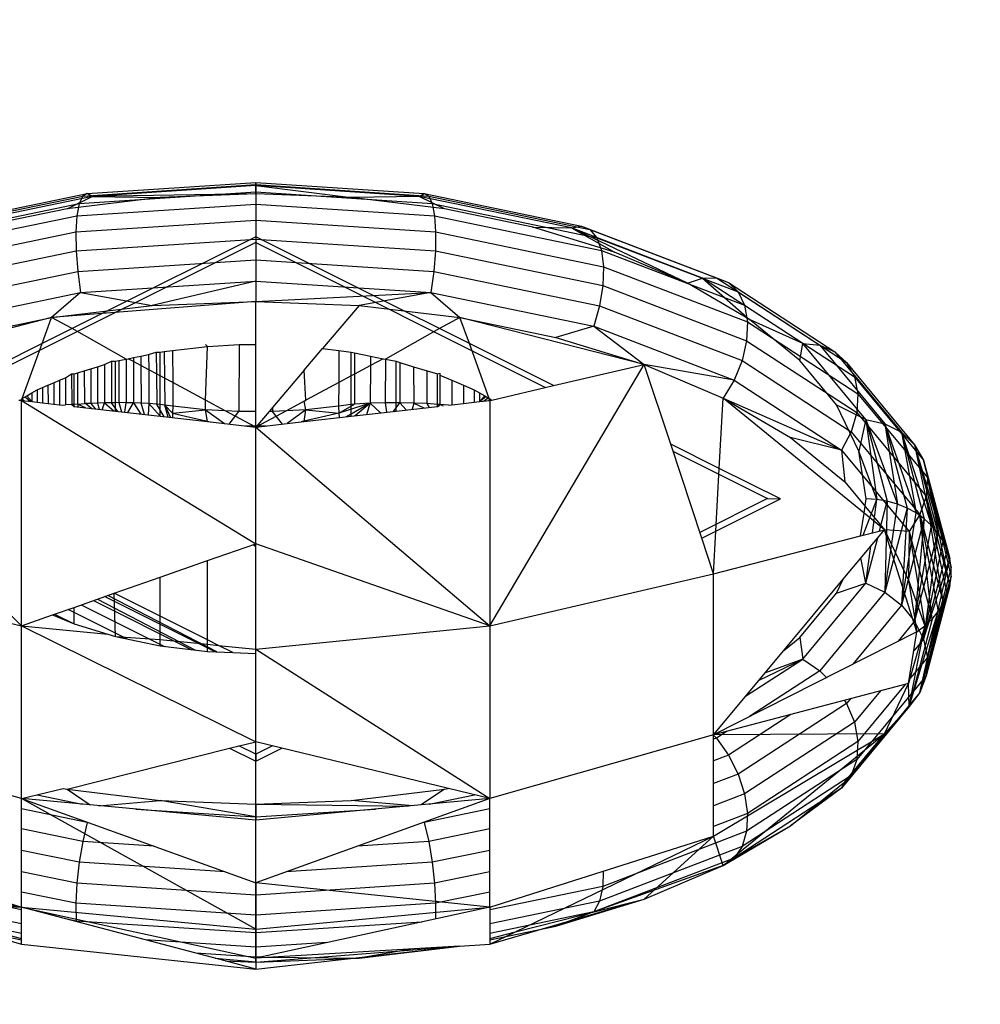
# Model space of a CAD drawing. Units: millimetres. Extents: x -6237 to 2675, y -4132 to 6622.
# Drawn here: x -1549 to -1537, y -1697 to -1684 of the extents above; entities that cross this region are included whole.
import ezdxf

# ---------------------------------------------------------------- set-up
doc = ezdxf.new("R2010")
doc.units = ezdxf.units.MM
doc.layers.add('Strefa bezpieczna', color=8, linetype='Continuous')
doc.dimstyles.get("Standard").update_dxf_attribs({"dimtxt": 180, "dimasz": 180, "dimexe": 0.18, "dimexo": 0.0625, "dimgap": 200, "dimtad": 0, "dimtih": 1, "dimtoh": 1, "dimlfac": 0.001, "dimzin": 0, "dimdsep": 46, "dimtxsty": 'Standard', "dimcen": 0.09, "dimse1": 1, "dimse2": 1, "dimadec": 0, "dimazin": 0, "dimtfac": 1, "dimtdec": 4, "dimtofl": 0, "dimtmove": 0, "dimatfit": 3, "dimfxl": 1, "dimtolj": 1, "dimtzin": 0, "dimarcsym": 0})

# ---------------------------------------------------------------- blocks, each defined once
blk = doc.blocks.new('*D10')
at = {"layer": 'Defpoints', "color": 0}
for p in [(107.266, 5034.853), (-5998.439, -4132.023), (166.426, -4132.023)]:
    blk.add_point(p, dxfattribs=at)
at = {"layer": 'Strefa bezpieczna', "color": 0, "lineweight": -2}
for p, q in [((-5998.439, 4854.853), (-5998.439, 741.415)), ((-5998.439, -3952.023), (-5998.439, 161.415))]:
    blk.add_line(p, q, dxfattribs=at)
at = {"layer": 'Strefa bezpieczna', "color": 0}
for points in [[(-5968.439, 4854.853), (-6028.439, 4854.853), (-5998.439, 5034.853)], [(-6028.439, -3952.023), (-5968.439, -3952.023), (-5998.439, -4132.023)]]:
    blk.add_solid(points, dxfattribs=at)
at = {"layer": 'Strefa bezpieczna', "color": 0, "insert": (-5998.439, 451.415), "char_height": 180, "attachment_point": 5}
blk.add_mtext('\\A1;9.17', dxfattribs=at)
blk = doc.blocks.new('*D11')
at = {"layer": 'Defpoints', "color": 0}
for p in [(631.632, 3034.65), (-4953.704, -2632.313), (-33.425, -2632.313)]:
    blk.add_point(p, dxfattribs=at)
at = {"layer": 'Strefa bezpieczna', "color": 0, "lineweight": -2}
for p, q in [((-4953.704, 2854.65), (-4953.704, 491.169)), ((-4953.704, -2452.313), (-4953.704, -88.831))]:
    blk.add_line(p, q, dxfattribs=at)
at = {"layer": 'Strefa bezpieczna', "color": 0}
for points in [[(-4923.704, 2854.65), (-4983.704, 2854.65), (-4953.704, 3034.65)], [(-4983.704, -2452.313), (-4923.704, -2452.313), (-4953.704, -2632.313)]]:
    blk.add_solid(points, dxfattribs=at)
at = {"layer": 'Strefa bezpieczna', "color": 0, "insert": (-4953.704, 201.169), "char_height": 180, "attachment_point": 5}
blk.add_mtext('\\A1;5.67', dxfattribs=at)

msp = doc.modelspace()

# ---------------------------------------------------------------- linework, layer by layer
for p, q in [((-1548.607, -1686.321), (-1546.425, -1686.177)), ((-1546.425, -1686.218), (-1546.425, -1686.177)), ((-1546.425, -1686.177), (-1544.244, -1686.321)), ((-1546.425, -1686.177), (-1546.425, -1686.205)), ((-1548.71, -1686.451), (-1546.425, -1686.3)), ((-1548.664, -1686.353), (-1546.425, -1686.205)), ((-1546.425, -1686.218), (-1548.541, -1686.357)), ((-1546.425, -1686.205), (-1544.186, -1686.353)), ((-1546.425, -1686.205), (-1546.425, -1686.3)), ((-1544.31, -1686.357), (-1546.425, -1686.218)), ((-1546.425, -1686.324), (-1546.425, -1686.218)), ((-1546.425, -1686.218), (-1545.189, -1686.373)), ((-1546.425, -1686.3), (-1544.141, -1686.451)), ((-1546.425, -1686.3), (-1546.425, -1686.457)), ((-1550.751, -1686.785), (-1548.664, -1686.353)), ((-1550.639, -1686.742), (-1548.607, -1686.321)), ((-1548.541, -1686.357), (-1550.512, -1686.765)), ((-1548.866, -1686.518), (-1548.541, -1686.357)), ((-1547.661, -1686.373), (-1548.866, -1686.518)), ((-1548.664, -1686.353), (-1548.71, -1686.451)), ((-1548.607, -1686.321), (-1548.664, -1686.353)), ((-1548.541, -1686.357), (-1548.607, -1686.321)), ((-1546.425, -1686.324), (-1548.541, -1686.357)), ((-1548.541, -1686.357), (-1547.661, -1686.373)), ((-1546.425, -1686.324), (-1547.661, -1686.373)), ((-1545.189, -1686.373), (-1546.425, -1686.324)), ((-1544.31, -1686.357), (-1545.189, -1686.373)), ((-1543.984, -1686.518), (-1545.189, -1686.373)), ((-1544.31, -1686.357), (-1544.244, -1686.321)), ((-1542.339, -1686.765), (-1544.31, -1686.357)), ((-1543.984, -1686.518), (-1544.31, -1686.357)), ((-1544.244, -1686.321), (-1542.211, -1686.742)), ((-1544.244, -1686.321), (-1544.186, -1686.353)), ((-1544.186, -1686.353), (-1542.1, -1686.785)), ((-1544.186, -1686.353), (-1544.141, -1686.451)), ((-1550.839, -1686.892), (-1548.71, -1686.451)), ((-1548.866, -1686.518), (-1550.012, -1686.755)), ((-1548.71, -1686.451), (-1548.74, -1686.609)), ((-1548.74, -1686.609), (-1546.425, -1686.457)), ((-1546.425, -1686.457), (-1544.11, -1686.609)), ((-1546.425, -1686.457), (-1546.425, -1686.664)), ((-1544.141, -1686.451), (-1542.012, -1686.892)), ((-1544.141, -1686.451), (-1544.11, -1686.609)), ((-1542.839, -1686.755), (-1543.984, -1686.518)), ((-1550.898, -1687.056), (-1548.74, -1686.609)), ((-1548.74, -1686.609), (-1548.754, -1686.817)), ((-1548.754, -1686.817), (-1546.425, -1686.664)), ((-1546.425, -1686.664), (-1544.097, -1686.817)), ((-1546.425, -1686.664), (-1546.425, -1686.91)), ((-1544.11, -1686.609), (-1541.953, -1687.056)), ((-1544.11, -1686.609), (-1544.097, -1686.817)), ((-1550.924, -1687.267), (-1548.754, -1686.817)), ((-1548.754, -1686.817), (-1548.75, -1687.063)), ((-1544.097, -1686.817), (-1544.101, -1687.063)), ((-1544.097, -1686.817), (-1541.927, -1687.267)), ((-1541.782, -1687.079), (-1542.839, -1686.755)), ((-1542.839, -1686.755), (-1542.339, -1686.765)), ((-1542.339, -1686.765), (-1542.211, -1686.742)), ((-1540.646, -1687.414), (-1542.339, -1686.765)), ((-1542.339, -1686.765), (-1541.782, -1687.079)), ((-1540.839, -1687.481), (-1542.339, -1686.765)), ((-1542.211, -1686.742), (-1540.465, -1687.411)), ((-1542.211, -1686.742), (-1542.1, -1686.785)), ((-1542.1, -1686.785), (-1540.308, -1687.472)), ((-1542.1, -1686.785), (-1542.012, -1686.892)), ((-1548.75, -1687.063), (-1546.425, -1686.91)), ((-1546.425, -1686.88), (-1548.413, -1687.874)), ((-1544.508, -1687.839), (-1546.425, -1686.88)), ((-1546.425, -1686.88), (-1546.425, -1686.955)), ((-1546.425, -1686.91), (-1544.101, -1687.063)), ((-1546.425, -1686.91), (-1546.425, -1687.178)), ((-1542.012, -1686.892), (-1540.184, -1687.593)), ((-1542.012, -1686.892), (-1541.953, -1687.056)), ((-1550.916, -1687.511), (-1548.75, -1687.063)), ((-1546.425, -1686.955), (-1550.493, -1688.988)), ((-1548.75, -1687.063), (-1548.728, -1687.33)), ((-1546.425, -1686.955), (-1542.674, -1688.831)), ((-1544.101, -1687.063), (-1544.122, -1687.33)), ((-1544.101, -1687.063), (-1541.934, -1687.511)), ((-1541.953, -1687.056), (-1540.1, -1687.767)), ((-1541.953, -1687.056), (-1541.927, -1687.267)), ((-1548.728, -1687.33), (-1546.425, -1687.178)), ((-1546.425, -1687.178), (-1544.122, -1687.33)), ((-1546.425, -1687.178), (-1546.425, -1687.453)), ((-1540.839, -1687.481), (-1541.782, -1687.079)), ((-1541.927, -1687.267), (-1541.934, -1687.511)), ((-1541.927, -1687.267), (-1540.063, -1687.982)), ((-1550.874, -1687.774), (-1548.728, -1687.33)), ((-1548.728, -1687.33), (-1548.691, -1687.602)), ((-1548.691, -1687.602), (-1546.425, -1687.453)), ((-1546.425, -1687.453), (-1547.763, -1687.769)), ((-1546.425, -1687.453), (-1544.16, -1687.602)), ((-1546.425, -1687.453), (-1546.425, -1687.717)), ((-1544.122, -1687.33), (-1544.16, -1687.602)), ((-1544.122, -1687.33), (-1541.976, -1687.774)), ((-1540.839, -1687.481), (-1540.646, -1687.414)), ((-1540.646, -1687.414), (-1540.465, -1687.411)), ((-1539.347, -1688.261), (-1540.646, -1687.414)), ((-1540.646, -1687.414), (-1540.034, -1687.952)), ((-1540.465, -1687.411), (-1539.126, -1688.284)), ((-1540.465, -1687.411), (-1540.308, -1687.472)), ((-1541.934, -1687.511), (-1541.976, -1687.774)), ((-1541.934, -1687.511), (-1540.074, -1688.225)), ((-1540.034, -1687.952), (-1540.839, -1687.481)), ((-1540.308, -1687.472), (-1538.933, -1688.368)), ((-1540.308, -1687.472), (-1540.184, -1687.593)), ((-1550.801, -1688.039), (-1548.691, -1687.602)), ((-1548.691, -1687.602), (-1549.068, -1687.926)), ((-1548.691, -1687.602), (-1547.763, -1687.769)), ((-1546.425, -1687.717), (-1544.16, -1687.602)), ((-1544.16, -1687.602), (-1545.087, -1687.769)), ((-1544.16, -1687.602), (-1542.049, -1688.039)), ((-1544.16, -1687.602), (-1543.782, -1687.926)), ((-1540.184, -1687.593), (-1538.781, -1688.507)), ((-1540.184, -1687.593), (-1540.1, -1687.767)), ((-1549.068, -1687.926), (-1547.763, -1687.769)), ((-1546.425, -1687.717), (-1548.413, -1687.874)), ((-1547.763, -1687.769), (-1546.425, -1687.717)), ((-1546.425, -1687.717), (-1545.087, -1687.769)), ((-1546.425, -1688.274), (-1546.425, -1687.717)), ((-1545.087, -1687.769), (-1545.561, -1688.327)), ((-1545.087, -1687.769), (-1544.508, -1687.839)), ((-1541.976, -1687.774), (-1542.049, -1688.039)), ((-1541.976, -1687.774), (-1540.133, -1688.481)), ((-1540.1, -1687.767), (-1538.679, -1688.693)), ((-1540.1, -1687.767), (-1540.063, -1687.982)), ((-1549.068, -1687.926), (-1551.453, -1688.533)), ((-1550.308, -1688.183), (-1549.068, -1687.926)), ((-1549.19, -1688.262), (-1549.068, -1687.926)), ((-1548.413, -1687.874), (-1549.068, -1687.926)), ((-1548.802, -1688.069), (-1549.068, -1687.926)), ((-1548.413, -1687.874), (-1548.802, -1688.069)), ((-1544.508, -1687.839), (-1543.782, -1687.926)), ((-1544.048, -1688.069), (-1544.508, -1687.839)), ((-1543.782, -1687.926), (-1544.048, -1688.069)), ((-1541.398, -1688.533), (-1543.782, -1687.926)), ((-1543.661, -1688.262), (-1543.782, -1687.926)), ((-1543.782, -1687.926), (-1542.542, -1688.183)), ((-1539.386, -1688.481), (-1540.034, -1687.952)), ((-1539.347, -1688.261), (-1540.034, -1687.952)), ((-1548.802, -1688.069), (-1549.19, -1688.262)), ((-1548.103, -1688.464), (-1548.802, -1688.069)), ((-1544.048, -1688.069), (-1544.747, -1688.464)), ((-1543.661, -1688.262), (-1544.048, -1688.069)), ((-1542.049, -1688.039), (-1542.542, -1688.183)), ((-1542.049, -1688.039), (-1540.236, -1688.735)), ((-1542.049, -1688.039), (-1541.398, -1688.533)), ((-1540.063, -1687.982), (-1540.074, -1688.225)), ((-1540.063, -1687.982), (-1538.633, -1688.913)), ((-1542.542, -1688.183), (-1541.398, -1688.533)), ((-1549.19, -1688.262), (-1550.279, -1688.807)), ((-1549.446, -1688.972), (-1549.19, -1688.262)), ((-1547.501, -1688.353), (-1547.051, -1688.299)), ((-1547.051, -1688.299), (-1547.074, -1688.274)), ((-1547.074, -1688.996), (-1547.051, -1688.299)), ((-1547.051, -1688.299), (-1546.639, -1688.274)), ((-1546.639, -1688.274), (-1546.642, -1689.142)), ((-1546.639, -1688.274), (-1546.425, -1688.274)), ((-1546.425, -1689.142), (-1546.425, -1688.274)), ((-1545.8, -1688.608), (-1545.561, -1688.327)), ((-1545.561, -1688.327), (-1545.35, -1688.353)), ((-1543.405, -1688.972), (-1543.661, -1688.262)), ((-1542.572, -1688.807), (-1543.661, -1688.262)), ((-1540.074, -1688.225), (-1540.133, -1688.481)), ((-1540.074, -1688.225), (-1538.647, -1689.155)), ((-1539.386, -1688.481), (-1539.347, -1688.261)), ((-1538.531, -1689.246), (-1539.347, -1688.261)), ((-1539.347, -1688.261), (-1539.126, -1688.284)), ((-1539.126, -1688.284), (-1538.284, -1689.301)), ((-1539.126, -1688.284), (-1538.933, -1688.368)), ((-1548.198, -1688.483), (-1548.103, -1688.464)), ((-1548.103, -1688.464), (-1548.077, -1688.458)), ((-1548.103, -1688.464), (-1548.102, -1689.028)), ((-1548.077, -1688.458), (-1548.008, -1688.444)), ((-1548.007, -1688.495), (-1548.077, -1688.458)), ((-1548.008, -1688.444), (-1547.91, -1688.424)), ((-1548.008, -1688.444), (-1548.007, -1688.495)), ((-1547.91, -1688.424), (-1547.812, -1688.403)), ((-1547.91, -1688.424), (-1547.91, -1688.548)), ((-1547.812, -1688.403), (-1547.712, -1688.372)), ((-1547.812, -1688.403), (-1547.81, -1688.601)), ((-1547.712, -1688.372), (-1547.71, -1688.655)), ((-1547.712, -1688.372), (-1547.661, -1688.372)), ((-1547.661, -1688.372), (-1547.611, -1688.366)), ((-1547.661, -1688.681), (-1547.661, -1688.372)), ((-1547.611, -1688.366), (-1547.501, -1688.353)), ((-1547.611, -1688.366), (-1547.607, -1688.71)), ((-1547.501, -1688.353), (-1547.499, -1688.768)), ((-1545.35, -1688.353), (-1545.351, -1688.768)), ((-1545.35, -1688.353), (-1545.189, -1688.372)), ((-1545.189, -1688.372), (-1545.145, -1688.381)), ((-1545.189, -1688.681), (-1545.189, -1688.372)), ((-1545.145, -1688.381), (-1545.145, -1688.657)), ((-1545.145, -1688.381), (-1544.94, -1688.424)), ((-1544.94, -1688.424), (-1544.941, -1688.548)), ((-1544.774, -1688.458), (-1544.941, -1688.548)), ((-1544.94, -1688.424), (-1544.774, -1688.458)), ((-1544.774, -1688.458), (-1544.747, -1688.464)), ((-1544.747, -1688.464), (-1544.749, -1689.028)), ((-1544.747, -1688.464), (-1544.609, -1688.492)), ((-1538.933, -1688.368), (-1538.069, -1689.411)), ((-1538.933, -1688.368), (-1538.781, -1688.507)), ((-1548.643, -1688.615), (-1548.559, -1688.59)), ((-1548.559, -1688.59), (-1548.473, -1688.563)), ((-1548.559, -1688.59), (-1548.558, -1689.036)), ((-1548.473, -1688.563), (-1548.381, -1688.535)), ((-1548.473, -1688.563), (-1548.471, -1689.032)), ((-1548.381, -1688.535), (-1548.382, -1689.03)), ((-1548.381, -1688.535), (-1548.29, -1688.492)), ((-1548.29, -1688.492), (-1548.29, -1689.028)), ((-1548.29, -1688.492), (-1548.241, -1688.492)), ((-1548.241, -1688.492), (-1548.198, -1688.483)), ((-1548.241, -1689.028), (-1548.241, -1688.492)), ((-1548.198, -1688.483), (-1548.197, -1689.027)), ((-1548.007, -1688.495), (-1548.005, -1689.03)), ((-1547.91, -1688.548), (-1548.007, -1688.495)), ((-1547.91, -1688.548), (-1547.907, -1689.034)), ((-1547.81, -1688.601), (-1547.91, -1688.548)), ((-1547.81, -1688.601), (-1547.807, -1689.04)), ((-1547.71, -1688.655), (-1547.81, -1688.601)), ((-1544.941, -1688.548), (-1545.145, -1688.657)), ((-1544.941, -1688.548), (-1544.944, -1689.034)), ((-1544.609, -1689.028), (-1544.609, -1688.492)), ((-1544.609, -1688.492), (-1544.561, -1688.507)), ((-1544.561, -1688.507), (-1544.56, -1689.028)), ((-1544.561, -1688.507), (-1544.382, -1688.562)), ((-1544.382, -1688.562), (-1544.38, -1689.032)), ((-1544.382, -1688.562), (-1544.207, -1688.615)), ((-1543.395, -1691.914), (-1541.398, -1688.533)), ((-1542.572, -1688.807), (-1541.398, -1688.533)), ((-1541.398, -1688.533), (-1540.377, -1688.969)), ((-1541.056, -1689.565), (-1541.398, -1688.533)), ((-1540.236, -1688.735), (-1541.398, -1688.533)), ((-1540.133, -1688.481), (-1540.236, -1688.735)), ((-1540.133, -1688.481), (-1538.719, -1689.403)), ((-1538.912, -1689.054), (-1539.386, -1688.481)), ((-1538.781, -1688.507), (-1537.899, -1689.572)), ((-1538.781, -1688.507), (-1538.679, -1688.693)), ((-1548.964, -1688.736), (-1548.887, -1688.704)), ((-1548.887, -1688.704), (-1548.809, -1688.656)), ((-1548.887, -1688.704), (-1548.885, -1689.057)), ((-1548.809, -1688.656), (-1548.806, -1689.051)), ((-1548.809, -1688.656), (-1548.776, -1688.656)), ((-1548.776, -1688.656), (-1548.725, -1688.641)), ((-1548.776, -1689.049), (-1548.776, -1688.656)), ((-1548.725, -1688.641), (-1548.643, -1688.615)), ((-1548.725, -1689.045), (-1548.725, -1688.641)), ((-1548.643, -1688.615), (-1548.642, -1689.04)), ((-1547.71, -1688.655), (-1547.706, -1689.048)), ((-1547.661, -1688.681), (-1547.71, -1688.655)), ((-1547.661, -1689.052), (-1547.661, -1688.681)), ((-1547.607, -1688.71), (-1547.661, -1688.681)), ((-1547.607, -1688.71), (-1547.603, -1689.058)), ((-1547.499, -1688.768), (-1547.607, -1688.71)), ((-1545.8, -1688.608), (-1546.208, -1689.089)), ((-1545.776, -1688.996), (-1545.8, -1688.608)), ((-1545.189, -1688.681), (-1545.351, -1688.768)), ((-1545.145, -1688.657), (-1545.189, -1688.681)), ((-1545.189, -1689.053), (-1545.189, -1688.681)), ((-1545.145, -1688.657), (-1545.145, -1689.048)), ((-1544.208, -1689.04), (-1544.207, -1688.615)), ((-1544.207, -1688.615), (-1544.074, -1688.656)), ((-1544.074, -1688.656), (-1544.044, -1688.644)), ((-1544.074, -1689.049), (-1544.074, -1688.656)), ((-1544.044, -1688.644), (-1544.041, -1688.67)), ((-1544.041, -1688.67), (-1544.044, -1689.051)), ((-1544.041, -1688.67), (-1543.886, -1688.737)), ((-1538.679, -1688.693), (-1537.785, -1689.771)), ((-1538.679, -1688.693), (-1538.633, -1688.913)), ((-1549.254, -1688.86), (-1549.184, -1688.83)), ((-1549.184, -1688.83), (-1549.113, -1688.8)), ((-1549.184, -1688.83), (-1549.184, -1689.029)), ((-1549.113, -1688.8), (-1549.039, -1688.769)), ((-1549.113, -1688.8), (-1549.112, -1689.038)), ((-1549.039, -1688.769), (-1548.964, -1688.736)), ((-1549.039, -1688.769), (-1549.038, -1689.046)), ((-1548.964, -1688.736), (-1548.963, -1689.055)), ((-1547.499, -1688.768), (-1547.498, -1689.071)), ((-1547.074, -1688.996), (-1547.499, -1688.768)), ((-1545.351, -1688.768), (-1545.776, -1688.996)), ((-1545.351, -1688.768), (-1545.352, -1689.071)), ((-1543.886, -1688.737), (-1543.887, -1689.055)), ((-1543.886, -1688.737), (-1543.738, -1688.8)), ((-1543.738, -1688.8), (-1543.738, -1689.038)), ((-1543.738, -1688.8), (-1543.597, -1688.86)), ((-1543.37, -1688.993), (-1542.572, -1688.807)), ((-1540.236, -1688.735), (-1540.377, -1688.969)), ((-1540.236, -1688.735), (-1538.846, -1689.641)), ((-1549.455, -1691.914), (-1552.473, -1688.969)), ((-1549.455, -1688.999), (-1549.446, -1688.972)), ((-1549.45, -1688.975), (-1549.423, -1689.002)), ((-1549.446, -1688.972), (-1549.388, -1688.939)), ((-1549.408, -1688.95), (-1549.34, -1689.012)), ((-1549.388, -1688.939), (-1549.322, -1688.9)), ((-1549.322, -1689.014), (-1549.388, -1688.939)), ((-1549.388, -1688.939), (-1549.322, -1689.014)), ((-1549.322, -1688.9), (-1549.254, -1688.86)), ((-1549.322, -1688.9), (-1549.322, -1689.014)), ((-1549.254, -1688.86), (-1549.254, -1689.022)), ((-1543.597, -1688.86), (-1543.597, -1689.022)), ((-1543.597, -1688.86), (-1543.529, -1688.9)), ((-1543.529, -1688.9), (-1543.529, -1689.014)), ((-1543.529, -1688.9), (-1543.462, -1688.939)), ((-1543.462, -1688.939), (-1543.529, -1689.014)), ((-1543.528, -1689.014), (-1543.448, -1688.947)), ((-1543.477, -1689.008), (-1543.416, -1688.966)), ((-1543.462, -1688.939), (-1543.405, -1688.972)), ((-1543.395, -1688.999), (-1543.405, -1688.972)), ((-1543.405, -1688.972), (-1543.37, -1688.993)), ((-1540.427, -1689.879), (-1540.377, -1688.969)), ((-1538.554, -1690.457), (-1540.377, -1688.969)), ((-1540.377, -1688.969), (-1538.846, -1689.641)), ((-1540.377, -1688.969), (-1539.506, -1689.48)), ((-1538.633, -1688.913), (-1538.647, -1689.155)), ((-1538.633, -1688.913), (-1537.734, -1689.998)), ((-1549.455, -1688.999), (-1549.49, -1688.998)), ((-1549.469, -1688.986), (-1549.438, -1689.001)), ((-1549.455, -1691.914), (-1549.455, -1688.999)), ((-1549.455, -1688.999), (-1546.425, -1690.853)), ((-1549.455, -1688.999), (-1549.322, -1689.014)), ((-1549.322, -1689.014), (-1549.254, -1689.022)), ((-1549.254, -1689.022), (-1549.184, -1689.029)), ((-1549.184, -1689.029), (-1549.112, -1689.038)), ((-1549.112, -1689.038), (-1549.038, -1689.046)), ((-1549.038, -1689.046), (-1548.963, -1689.055)), ((-1548.963, -1689.055), (-1548.92, -1689.06)), ((-1548.92, -1689.06), (-1548.885, -1689.057)), ((-1548.806, -1689.051), (-1548.885, -1689.057)), ((-1548.776, -1689.049), (-1548.806, -1689.051)), ((-1548.806, -1689.051), (-1548.776, -1689.076)), ((-1548.77, -1689.077), (-1548.786, -1689.049)), ((-1548.725, -1689.045), (-1548.776, -1689.049)), ((-1548.776, -1689.076), (-1548.776, -1689.049)), ((-1548.776, -1689.076), (-1548.241, -1689.137)), ((-1548.725, -1689.045), (-1548.642, -1689.04)), ((-1548.725, -1689.045), (-1548.725, -1689.082)), ((-1548.725, -1689.045), (-1548.633, -1689.092)), ((-1548.558, -1689.036), (-1548.642, -1689.04)), ((-1548.622, -1689.039), (-1548.546, -1689.102)), ((-1548.471, -1689.032), (-1548.558, -1689.036)), ((-1548.558, -1689.036), (-1548.503, -1689.107)), ((-1548.382, -1689.03), (-1548.471, -1689.032)), ((-1548.471, -1689.032), (-1548.453, -1689.113)), ((-1548.411, -1689.118), (-1548.382, -1689.03)), ((-1548.29, -1689.028), (-1548.382, -1689.03)), ((-1548.382, -1689.03), (-1548.259, -1689.135)), ((-1548.241, -1689.028), (-1548.29, -1689.028)), ((-1548.208, -1689.141), (-1548.29, -1689.028)), ((-1548.197, -1689.027), (-1548.241, -1689.028)), ((-1548.241, -1689.137), (-1548.241, -1689.028)), ((-1548.102, -1689.028), (-1548.197, -1689.027)), ((-1548.197, -1689.027), (-1548.162, -1689.146)), ((-1548.12, -1689.151), (-1548.102, -1689.028)), ((-1548.005, -1689.03), (-1548.102, -1689.028)), ((-1548.081, -1689.155), (-1548.005, -1689.03)), ((-1547.907, -1689.034), (-1548.005, -1689.03)), ((-1548.005, -1689.03), (-1547.911, -1689.175)), ((-1547.807, -1689.04), (-1547.907, -1689.034)), ((-1547.863, -1689.18), (-1547.907, -1689.034)), ((-1547.807, -1689.04), (-1547.817, -1689.186)), ((-1547.706, -1689.048), (-1547.807, -1689.04)), ((-1547.807, -1689.04), (-1547.66, -1689.203)), ((-1547.661, -1689.052), (-1547.706, -1689.048)), ((-1547.609, -1689.209), (-1547.706, -1689.048)), ((-1547.603, -1689.058), (-1547.661, -1689.052)), ((-1547.661, -1689.203), (-1547.661, -1689.052)), ((-1547.498, -1689.071), (-1547.603, -1689.058)), ((-1547.558, -1689.215), (-1547.603, -1689.058)), ((-1547.603, -1689.058), (-1547.527, -1689.219)), ((-1547.603, -1689.058), (-1547.5, -1689.165)), ((-1547.498, -1689.071), (-1547.5, -1689.165)), ((-1547.074, -1689.118), (-1547.498, -1689.071)), ((-1547.074, -1689.118), (-1547.074, -1688.996)), ((-1546.822, -1689.132), (-1547.074, -1688.996)), ((-1546.208, -1689.089), (-1546.253, -1689.142)), ((-1546.208, -1689.089), (-1546.208, -1689.142)), ((-1545.8, -1689.009), (-1546.029, -1689.132)), ((-1545.8, -1689.009), (-1545.776, -1688.996)), ((-1545.776, -1689.118), (-1545.8, -1689.009)), ((-1545.352, -1689.071), (-1545.776, -1689.118)), ((-1545.189, -1689.053), (-1545.352, -1689.071)), ((-1545.352, -1689.071), (-1545.35, -1689.165)), ((-1544.944, -1689.034), (-1545.35, -1689.165)), ((-1545.35, -1689.165), (-1545.145, -1689.048)), ((-1544.944, -1689.034), (-1545.252, -1689.21)), ((-1545.145, -1689.048), (-1545.189, -1689.053)), ((-1545.189, -1689.203), (-1545.189, -1689.053)), ((-1544.944, -1689.034), (-1545.145, -1689.048)), ((-1544.944, -1689.034), (-1545.137, -1689.197)), ((-1544.988, -1689.18), (-1544.944, -1689.034)), ((-1544.749, -1689.028), (-1544.944, -1689.034)), ((-1544.944, -1689.034), (-1544.809, -1689.16)), ((-1544.609, -1689.028), (-1544.749, -1689.028)), ((-1544.749, -1689.028), (-1544.732, -1689.151)), ((-1544.644, -1689.141), (-1544.56, -1689.028)), ((-1544.56, -1689.028), (-1544.609, -1689.028)), ((-1544.609, -1689.137), (-1544.609, -1689.028)), ((-1544.609, -1689.137), (-1544.074, -1689.076)), ((-1544.38, -1689.032), (-1544.56, -1689.028)), ((-1544.48, -1689.122), (-1544.56, -1689.028)), ((-1544.38, -1689.032), (-1544.399, -1689.113)), ((-1544.208, -1689.04), (-1544.38, -1689.032)), ((-1544.38, -1689.032), (-1544.25, -1689.096)), ((-1544.074, -1689.049), (-1544.208, -1689.04)), ((-1544.176, -1689.088), (-1544.208, -1689.04)), ((-1544.044, -1689.051), (-1544.074, -1689.049)), ((-1544.074, -1689.076), (-1544.074, -1689.049)), ((-1544.074, -1689.076), (-1544.044, -1689.051)), ((-1544.044, -1689.051), (-1544.064, -1689.075)), ((-1543.931, -1689.06), (-1544.044, -1689.051)), ((-1544.044, -1689.051), (-1543.999, -1689.067)), ((-1543.931, -1689.06), (-1543.887, -1689.055)), ((-1543.887, -1689.055), (-1543.738, -1689.038)), ((-1543.738, -1689.038), (-1543.597, -1689.022)), ((-1543.597, -1689.022), (-1543.529, -1689.014)), ((-1543.529, -1689.014), (-1543.395, -1688.999)), ((-1543.382, -1688.986), (-1543.413, -1689.001)), ((-1543.395, -1688.999), (-1543.37, -1688.993)), ((-1543.395, -1688.999), (-1543.395, -1691.914)), ((-1538.623, -1689.656), (-1538.912, -1689.054)), ((-1538.912, -1689.054), (-1538.531, -1689.246)), ((-1548.241, -1689.137), (-1547.661, -1689.203)), ((-1547.661, -1689.203), (-1547.051, -1689.273)), ((-1547.5, -1689.165), (-1547.503, -1689.221)), ((-1547.5, -1689.165), (-1547.074, -1689.118)), ((-1547.5, -1689.165), (-1547.015, -1689.277)), ((-1546.822, -1689.132), (-1547.074, -1689.118)), ((-1547.051, -1689.273), (-1547.074, -1689.118)), ((-1547.074, -1689.118), (-1546.831, -1689.298)), ((-1546.425, -1689.344), (-1546.822, -1689.132)), ((-1546.642, -1689.142), (-1546.822, -1689.132)), ((-1546.77, -1689.305), (-1546.642, -1689.142)), ((-1546.425, -1689.142), (-1546.642, -1689.142)), ((-1546.029, -1689.132), (-1546.425, -1689.344)), ((-1546.425, -1689.344), (-1546.425, -1689.142)), ((-1546.253, -1689.142), (-1546.425, -1689.344)), ((-1546.208, -1689.142), (-1546.253, -1689.142)), ((-1546.029, -1689.132), (-1546.208, -1689.142)), ((-1546.08, -1689.305), (-1546.208, -1689.142)), ((-1545.776, -1689.118), (-1546.029, -1689.132)), ((-1545.776, -1689.118), (-1546.019, -1689.298)), ((-1545.35, -1689.165), (-1545.836, -1689.277)), ((-1545.8, -1689.273), (-1545.776, -1689.118)), ((-1545.8, -1689.273), (-1545.189, -1689.203)), ((-1545.776, -1689.118), (-1545.35, -1689.165)), ((-1545.35, -1689.165), (-1545.347, -1689.221)), ((-1545.189, -1689.203), (-1544.609, -1689.137)), ((-1538.647, -1689.155), (-1538.719, -1689.403)), ((-1538.647, -1689.155), (-1537.75, -1690.238)), ((-1547.051, -1689.273), (-1546.425, -1689.344)), ((-1546.559, -1689.329), (-1546.292, -1689.329)), ((-1546.425, -1689.344), (-1545.8, -1689.273)), ((-1546.425, -1690.853), (-1546.425, -1689.344)), ((-1546.425, -1689.344), (-1543.395, -1691.914)), ((-1538.531, -1689.246), (-1538.623, -1689.656)), ((-1538.531, -1689.246), (-1538.388, -1690.282)), ((-1538.531, -1689.246), (-1538.253, -1690.304)), ((-1538.531, -1689.246), (-1538.121, -1690.341)), ((-1538.531, -1689.246), (-1538.284, -1689.301)), ((-1538.284, -1689.301), (-1538.121, -1690.341)), ((-1538.284, -1689.301), (-1537.997, -1690.391)), ((-1538.284, -1689.301), (-1537.88, -1690.455)), ((-1538.284, -1689.301), (-1538.069, -1689.411)), ((-1539.506, -1689.48), (-1538.804, -1690.052)), ((-1538.846, -1689.641), (-1539.506, -1689.48)), ((-1538.719, -1689.403), (-1538.846, -1689.641)), ((-1538.719, -1689.403), (-1537.83, -1690.476)), ((-1538.069, -1689.411), (-1537.88, -1690.455)), ((-1538.069, -1689.411), (-1537.774, -1690.531)), ((-1538.069, -1689.411), (-1537.68, -1690.618)), ((-1538.069, -1689.411), (-1537.899, -1689.572)), ((-1540.427, -1689.879), (-1541.056, -1689.565)), ((-1540.653, -1690.782), (-1541.056, -1689.565)), ((-1537.899, -1689.572), (-1537.68, -1690.618)), ((-1537.899, -1689.572), (-1537.598, -1690.714)), ((-1537.899, -1689.572), (-1537.532, -1690.818)), ((-1537.899, -1689.572), (-1537.785, -1689.771)), ((-1541.027, -1689.654), (-1539.801, -1690.267)), ((-1538.846, -1689.641), (-1537.971, -1690.696)), ((-1538.846, -1689.641), (-1538.804, -1690.052)), ((-1538.525, -1690.274), (-1538.623, -1689.656)), ((-1538.388, -1690.282), (-1538.623, -1689.656)), ((-1537.785, -1689.771), (-1537.532, -1690.818)), ((-1537.785, -1689.771), (-1537.48, -1690.929)), ((-1537.785, -1689.771), (-1537.446, -1691.044)), ((-1537.785, -1689.771), (-1537.734, -1689.998)), ((-1537.428, -1691.163), (-1537.785, -1689.771)), ((-1540.471, -1690.691), (-1540.427, -1689.879)), ((-1539.637, -1690.274), (-1540.427, -1689.879)), ((-1537.734, -1689.998), (-1537.75, -1690.238)), ((-1537.734, -1689.998), (-1537.428, -1691.163)), ((-1537.734, -1689.998), (-1537.427, -1691.282)), ((-1537.444, -1691.4), (-1537.734, -1689.998)), ((-1538.804, -1690.052), (-1538.291, -1690.672)), ((-1537.75, -1690.238), (-1537.83, -1690.476)), ((-1537.75, -1690.238), (-1537.444, -1691.4)), ((-1537.75, -1690.238), (-1537.477, -1691.516)), ((-1537.527, -1691.627), (-1537.75, -1690.238)), ((-1539.801, -1690.267), (-1540.678, -1690.706)), ((-1540.471, -1690.691), (-1539.637, -1690.274)), ((-1539.801, -1690.267), (-1539.637, -1690.274)), ((-1538.565, -1690.742), (-1538.388, -1690.282)), ((-1538.554, -1690.457), (-1538.525, -1690.274)), ((-1538.388, -1690.282), (-1538.525, -1690.274)), ((-1538.445, -1690.711), (-1538.388, -1690.282)), ((-1538.253, -1690.304), (-1538.388, -1690.282)), ((-1538.354, -1690.688), (-1538.253, -1690.304)), ((-1538.253, -1690.304), (-1538.284, -1691.482)), ((-1538.284, -1691.482), (-1538.121, -1690.341)), ((-1538.121, -1690.341), (-1538.253, -1690.304)), ((-1537.997, -1690.391), (-1538.121, -1690.341)), ((-1538.6, -1690.751), (-1538.554, -1690.457)), ((-1538.291, -1690.672), (-1538.554, -1690.457)), ((-1537.997, -1690.391), (-1538.284, -1691.482)), ((-1537.997, -1690.391), (-1538.069, -1691.65)), ((-1538.069, -1691.65), (-1537.88, -1690.455)), ((-1537.88, -1690.455), (-1537.997, -1690.391)), ((-1537.83, -1690.476), (-1537.971, -1690.696)), ((-1537.774, -1690.531), (-1537.88, -1690.455)), ((-1537.83, -1690.476), (-1537.527, -1691.627)), ((-1537.83, -1690.476), (-1537.593, -1691.732)), ((-1537.673, -1691.829), (-1537.83, -1690.476)), ((-1537.774, -1690.531), (-1538.069, -1691.65)), ((-1537.774, -1690.531), (-1537.899, -1691.856)), ((-1537.899, -1691.856), (-1537.68, -1690.618)), ((-1537.68, -1690.618), (-1537.774, -1690.531)), ((-1537.598, -1690.714), (-1537.68, -1690.618)), ((-1540.653, -1690.782), (-1540.471, -1690.691)), ((-1540.501, -1691.241), (-1540.471, -1690.691)), ((-1540.501, -1691.241), (-1538.6, -1690.751)), ((-1538.825, -1691.313), (-1538.291, -1690.672)), ((-1538.6, -1690.751), (-1538.291, -1690.672)), ((-1537.872, -1691.993), (-1538.291, -1690.672)), ((-1537.971, -1690.696), (-1538.291, -1690.672)), ((-1538.291, -1690.672), (-1537.977, -1691.324)), ((-1537.971, -1690.696), (-1537.977, -1691.324)), ((-1537.971, -1690.696), (-1537.673, -1691.829)), ((-1537.971, -1690.696), (-1537.767, -1691.917)), ((-1537.598, -1690.714), (-1537.899, -1691.856)), ((-1537.598, -1690.714), (-1537.785, -1692.087)), ((-1537.532, -1690.818), (-1537.598, -1690.714)), ((-1547.051, -1691.072), (-1546.425, -1690.853)), ((-1546.459, -1690.865), (-1546.425, -1690.889)), ((-1546.425, -1692.218), (-1546.425, -1690.853)), ((-1543.395, -1691.914), (-1546.425, -1690.853)), ((-1540.501, -1691.241), (-1540.653, -1690.782)), ((-1538.531, -1691.362), (-1538.377, -1690.775)), ((-1538.531, -1691.362), (-1538.468, -1690.885)), ((-1537.785, -1692.087), (-1537.532, -1690.818)), ((-1537.48, -1690.929), (-1537.532, -1690.818)), ((-1537.48, -1690.929), (-1537.785, -1692.087)), ((-1537.446, -1691.044), (-1537.48, -1690.929)), ((-1547.661, -1691.286), (-1547.051, -1691.072)), ((-1547.051, -1692.097), (-1547.051, -1691.072)), ((-1538.531, -1691.362), (-1538.594, -1691.037)), ((-1537.785, -1692.087), (-1537.446, -1691.044)), ((-1537.734, -1692.327), (-1537.446, -1691.044)), ((-1537.428, -1691.163), (-1537.446, -1691.044)), ((-1552.349, -1691.241), (-1549.455, -1691.914)), ((-1543.395, -1691.914), (-1540.501, -1691.241)), ((-1540.501, -1693.327), (-1540.501, -1691.241)), ((-1537.428, -1691.163), (-1537.734, -1692.327)), ((-1537.427, -1691.282), (-1537.428, -1691.163)), ((-1548.256, -1691.494), (-1547.661, -1691.286)), ((-1547.661, -1691.792), (-1547.661, -1691.286)), ((-1539.593, -1692.236), (-1538.825, -1691.313)), ((-1539.347, -1692.347), (-1538.531, -1691.362)), ((-1538.912, -1691.495), (-1538.825, -1691.313)), ((-1538.912, -1691.495), (-1538.531, -1691.362)), ((-1538.531, -1691.362), (-1538.284, -1691.482)), ((-1537.977, -1691.324), (-1537.767, -1691.917)), ((-1537.977, -1691.324), (-1537.872, -1691.993)), ((-1537.75, -1692.563), (-1537.427, -1691.282)), ((-1537.444, -1691.4), (-1537.75, -1692.563)), ((-1537.734, -1692.327), (-1537.427, -1691.282)), ((-1537.477, -1691.516), (-1537.444, -1691.4)), ((-1537.444, -1691.4), (-1537.427, -1691.282)), ((-1548.776, -1691.677), (-1548.256, -1691.494)), ((-1546.93, -1692.254), (-1548.339, -1691.523)), ((-1548.241, -1692.056), (-1548.256, -1691.494)), ((-1547.661, -1691.792), (-1548.256, -1691.494)), ((-1539.386, -1692.067), (-1538.912, -1691.495)), ((-1538.284, -1691.482), (-1539.126, -1692.498)), ((-1538.284, -1691.482), (-1538.069, -1691.65)), ((-1537.83, -1692.779), (-1537.477, -1691.516)), ((-1537.75, -1692.563), (-1537.477, -1691.516)), ((-1537.527, -1691.627), (-1537.477, -1691.516)), ((-1548.684, -1691.644), (-1547.607, -1692.183)), ((-1548.525, -1691.589), (-1547.251, -1692.226)), ((-1548.473, -1691.57), (-1547.206, -1692.231)), ((-1546.951, -1692.254), (-1548.381, -1691.538)), ((-1538.069, -1691.65), (-1538.701, -1692.414)), ((-1538.069, -1691.65), (-1537.899, -1691.856)), ((-1537.527, -1691.627), (-1537.83, -1692.779)), ((-1537.593, -1691.732), (-1537.527, -1691.627)), ((-1549.455, -1691.914), (-1549.054, -1691.774)), ((-1549.054, -1691.774), (-1548.776, -1691.677)), ((-1549.054, -1691.774), (-1548.776, -1691.892)), ((-1549.027, -1691.765), (-1548.764, -1691.896)), ((-1548.083, -1692.089), (-1548.853, -1691.704)), ((-1548.776, -1691.892), (-1548.776, -1691.677)), ((-1537.971, -1692.962), (-1537.593, -1691.732)), ((-1537.83, -1692.779), (-1537.593, -1691.732)), ((-1537.673, -1691.829), (-1537.593, -1691.732)), ((-1549.455, -1694.152), (-1549.455, -1691.914)), ((-1549.455, -1691.914), (-1546.425, -1693.417)), ((-1549.455, -1691.914), (-1548.339, -1692.026)), ((-1548.776, -1691.892), (-1548.339, -1692.026)), ((-1547.661, -1692.094), (-1547.661, -1691.792)), ((-1547.051, -1692.097), (-1547.661, -1691.792)), ((-1546.425, -1692.218), (-1543.395, -1691.914)), ((-1543.395, -1691.914), (-1543.395, -1694.152)), ((-1537.899, -1691.856), (-1538.114, -1692.116)), ((-1537.767, -1691.917), (-1537.977, -1692.662)), ((-1537.673, -1691.829), (-1537.971, -1692.962)), ((-1537.971, -1692.962), (-1537.767, -1691.917)), ((-1537.899, -1691.856), (-1537.785, -1692.087)), ((-1537.872, -1691.993), (-1537.767, -1691.917)), ((-1537.767, -1691.917), (-1537.673, -1691.829)), ((-1548.339, -1692.026), (-1548.241, -1692.056)), ((-1537.872, -1691.993), (-1540.501, -1693.327)), ((-1537.977, -1692.662), (-1537.872, -1691.993)), ((-1548.241, -1692.056), (-1547.661, -1692.176)), ((-1548.241, -1692.056), (-1547.661, -1692.094)), ((-1547.661, -1692.176), (-1547.661, -1692.094)), ((-1547.661, -1692.094), (-1547.051, -1692.155)), ((-1546.905, -1692.17), (-1547.051, -1692.097)), ((-1547.051, -1692.155), (-1547.051, -1692.097)), ((-1547.051, -1692.25), (-1547.051, -1692.155)), ((-1547.051, -1692.155), (-1546.905, -1692.17)), ((-1546.72, -1692.263), (-1546.905, -1692.17)), ((-1546.905, -1692.17), (-1546.425, -1692.218)), ((-1539.593, -1692.236), (-1539.386, -1692.067)), ((-1539.386, -1692.067), (-1539.347, -1692.347)), ((-1537.785, -1692.087), (-1537.91, -1692.238)), ((-1537.785, -1692.087), (-1537.734, -1692.327)), ((-1547.661, -1692.176), (-1547.051, -1692.25)), ((-1547.051, -1692.25), (-1546.72, -1692.263)), ((-1546.72, -1692.263), (-1546.425, -1692.274)), ((-1546.425, -1692.218), (-1543.395, -1694.152)), ((-1546.425, -1692.274), (-1546.425, -1692.218)), ((-1546.425, -1693.417), (-1546.425, -1692.274)), ((-1540.501, -1693.327), (-1539.593, -1692.236)), ((-1540.086, -1692.828), (-1539.347, -1692.347)), ((-1539.912, -1692.62), (-1539.347, -1692.347)), ((-1539.347, -1692.347), (-1539.831, -1692.523)), ((-1539.347, -1692.347), (-1539.126, -1692.498)), ((-1537.734, -1692.327), (-1537.969, -1692.61)), ((-1537.734, -1692.327), (-1537.75, -1692.563)), ((-1539.126, -1692.498), (-1540.034, -1693.09)), ((-1539.126, -1692.498), (-1539.04, -1692.586)), ((-1537.977, -1692.662), (-1540.501, -1693.327)), ((-1537.75, -1692.563), (-1538.647, -1693.646)), ((-1538.022, -1692.674), (-1538.633, -1693.412)), ((-1538.291, -1693.315), (-1537.977, -1692.662)), ((-1537.971, -1692.962), (-1537.977, -1692.662)), ((-1537.75, -1692.563), (-1537.83, -1692.779)), ((-1537.83, -1692.779), (-1538.719, -1693.852)), ((-1538.342, -1692.758), (-1538.679, -1693.165)), ((-1537.83, -1692.779), (-1537.971, -1692.962)), ((-1538.781, -1692.921), (-1540.184, -1693.835)), ((-1538.808, -1692.881), (-1538.781, -1692.921)), ((-1538.731, -1692.861), (-1538.781, -1692.921)), ((-1538.781, -1692.921), (-1538.679, -1693.165)), ((-1539.501, -1693.064), (-1540.308, -1693.59)), ((-1537.971, -1692.962), (-1538.846, -1694.017)), ((-1537.971, -1692.962), (-1538.291, -1693.315)), ((-1538.679, -1693.165), (-1540.1, -1694.092)), ((-1538.679, -1693.165), (-1538.633, -1693.412)), ((-1540.501, -1694.638), (-1538.291, -1693.315)), ((-1538.291, -1693.315), (-1540.501, -1693.327)), ((-1540.327, -1693.281), (-1540.465, -1693.371)), ((-1540.377, -1695.017), (-1538.291, -1693.315)), ((-1538.804, -1693.935), (-1538.291, -1693.315)), ((-1549.455, -1694.152), (-1552.349, -1693.327)), ((-1546.764, -1693.499), (-1546.425, -1693.417)), ((-1546.087, -1693.499), (-1546.425, -1693.417)), ((-1546.425, -1693.668), (-1546.425, -1693.417)), ((-1540.501, -1693.327), (-1543.395, -1694.152)), ((-1540.508, -1693.329), (-1540.465, -1693.371)), ((-1540.501, -1694.638), (-1540.501, -1693.327)), ((-1540.465, -1693.371), (-1540.501, -1693.385)), ((-1540.465, -1693.371), (-1540.308, -1693.59)), ((-1538.633, -1693.412), (-1540.063, -1694.344)), ((-1538.633, -1693.412), (-1538.647, -1693.646)), ((-1548.866, -1694.031), (-1546.764, -1693.499)), ((-1546.764, -1693.499), (-1546.425, -1693.668)), ((-1546.425, -1693.579), (-1546.643, -1693.47)), ((-1546.207, -1693.47), (-1546.425, -1693.579)), ((-1546.425, -1693.668), (-1546.087, -1693.499)), ((-1543.395, -1694.152), (-1546.087, -1693.499)), ((-1546.425, -1693.579), (-1546.425, -1693.668)), ((-1546.425, -1694.224), (-1546.425, -1693.668)), ((-1540.308, -1693.59), (-1540.501, -1693.664)), ((-1540.308, -1693.59), (-1540.184, -1693.835)), ((-1538.647, -1693.646), (-1540.074, -1694.576)), ((-1538.647, -1693.646), (-1538.719, -1693.852)), ((-1540.184, -1693.835), (-1540.501, -1693.957)), ((-1540.184, -1693.835), (-1540.1, -1694.092)), ((-1538.719, -1693.852), (-1540.133, -1694.773)), ((-1539.506, -1694.507), (-1538.804, -1693.935)), ((-1538.719, -1693.852), (-1538.846, -1694.017)), ((-1538.846, -1694.017), (-1538.804, -1693.935)), ((-1549.455, -1694.152), (-1548.915, -1694.021)), ((-1548.915, -1694.021), (-1548.866, -1694.031)), ((-1548.866, -1694.031), (-1547.661, -1694.176)), ((-1548.866, -1694.031), (-1548.566, -1694.234)), ((-1545.189, -1694.176), (-1543.984, -1694.031)), ((-1543.984, -1694.031), (-1544.285, -1694.234)), ((-1543.984, -1694.031), (-1543.936, -1694.021)), ((-1538.846, -1694.017), (-1540.236, -1694.923)), ((-1538.846, -1694.017), (-1539.506, -1694.507)), ((-1549.455, -1695.559), (-1549.455, -1694.152)), ((-1546.425, -1694.431), (-1549.455, -1694.152)), ((-1549.455, -1694.152), (-1546.425, -1695.244)), ((-1546.425, -1695.842), (-1549.455, -1694.152)), ((-1549.254, -1694.103), (-1548.67, -1694.224)), ((-1548.457, -1694.244), (-1547.661, -1694.176)), ((-1547.661, -1694.176), (-1546.425, -1694.224)), ((-1546.425, -1694.39), (-1547.661, -1694.176)), ((-1543.395, -1694.152), (-1546.425, -1695.244)), ((-1543.395, -1694.152), (-1546.425, -1694.431)), ((-1546.425, -1694.224), (-1545.189, -1694.176)), ((-1544.393, -1694.244), (-1545.189, -1694.176)), ((-1544.181, -1694.224), (-1543.596, -1694.103)), ((-1543.395, -1695.559), (-1543.395, -1694.152)), ((-1540.1, -1694.092), (-1540.501, -1694.245)), ((-1540.1, -1694.092), (-1540.063, -1694.344)), ((-1548.607, -1694.462), (-1549.455, -1694.286)), ((-1547.976, -1694.288), (-1546.425, -1694.39)), ((-1546.425, -1694.431), (-1546.425, -1694.224)), ((-1546.425, -1694.224), (-1546.425, -1694.39)), ((-1546.425, -1694.224), (-1544.452, -1694.249)), ((-1546.425, -1694.39), (-1544.874, -1694.288)), ((-1543.395, -1694.286), (-1544.244, -1694.462)), ((-1548.607, -1694.462), (-1548.664, -1694.709)), ((-1546.425, -1694.39), (-1546.425, -1694.431)), ((-1546.425, -1695.244), (-1546.425, -1694.431)), ((-1544.244, -1694.462), (-1544.186, -1694.709)), ((-1540.063, -1694.344), (-1540.501, -1694.512)), ((-1540.063, -1694.344), (-1540.074, -1694.576)), ((-1548.664, -1694.709), (-1549.455, -1694.545)), ((-1543.395, -1694.545), (-1544.186, -1694.709)), ((-1540.074, -1694.576), (-1541.934, -1695.29)), ((-1540.377, -1695.017), (-1539.506, -1694.507)), ((-1540.236, -1694.923), (-1539.506, -1694.507)), ((-1540.074, -1694.576), (-1540.133, -1694.773)), ((-1552.349, -1694.638), (-1549.455, -1695.559)), ((-1548.664, -1694.709), (-1548.71, -1694.977)), ((-1547.74, -1694.77), (-1548.664, -1694.709)), ((-1544.186, -1694.709), (-1545.11, -1694.77)), ((-1544.186, -1694.709), (-1544.141, -1694.977)), ((-1543.395, -1695.559), (-1540.501, -1694.638)), ((-1543.062, -1695.877), (-1540.501, -1694.638)), ((-1541.398, -1695.453), (-1540.501, -1694.638)), ((-1540.377, -1695.017), (-1540.501, -1694.638)), ((-1548.71, -1694.977), (-1549.455, -1694.823)), ((-1543.395, -1694.823), (-1544.141, -1694.977)), ((-1540.133, -1694.773), (-1541.976, -1695.48)), ((-1540.133, -1694.773), (-1540.236, -1694.923)), ((-1540.236, -1694.923), (-1542.049, -1695.619)), ((-1540.236, -1694.923), (-1540.377, -1695.017)), ((-1552.473, -1695.017), (-1549.455, -1695.559)), ((-1548.74, -1695.249), (-1549.455, -1695.101)), ((-1548.71, -1694.977), (-1548.74, -1695.249)), ((-1546.82, -1695.101), (-1548.71, -1694.977)), ((-1544.141, -1694.977), (-1546.03, -1695.101)), ((-1544.141, -1694.977), (-1544.11, -1695.249)), ((-1543.395, -1695.101), (-1544.11, -1695.249)), ((-1540.377, -1695.017), (-1542.049, -1695.619)), ((-1541.928, -1695.092), (-1541.934, -1695.29)), ((-1541.398, -1695.453), (-1540.377, -1695.017)), ((-1549.455, -1695.592), (-1550.916, -1695.29)), ((-1548.74, -1695.249), (-1548.754, -1695.508)), ((-1546.425, -1695.401), (-1548.74, -1695.249)), ((-1546.425, -1695.842), (-1546.425, -1695.244)), ((-1543.395, -1695.559), (-1546.425, -1695.244)), ((-1546.425, -1695.244), (-1546.425, -1695.401)), ((-1544.11, -1695.249), (-1546.425, -1695.401)), ((-1544.11, -1695.249), (-1544.097, -1695.508)), ((-1541.934, -1695.29), (-1543.395, -1695.592)), ((-1541.934, -1695.29), (-1541.976, -1695.48)), ((-1551.453, -1695.453), (-1549.455, -1695.559)), ((-1551.453, -1695.453), (-1549.455, -1696.038)), ((-1551.453, -1695.453), (-1549.455, -1695.962)), ((-1549.455, -1695.774), (-1550.874, -1695.48)), ((-1548.754, -1695.508), (-1549.455, -1695.363)), ((-1546.425, -1695.401), (-1546.425, -1695.661)), ((-1543.395, -1695.363), (-1544.097, -1695.508)), ((-1543.395, -1696.038), (-1541.398, -1695.453)), ((-1541.976, -1695.48), (-1543.395, -1695.774)), ((-1543.062, -1695.877), (-1541.398, -1695.453)), ((-1542.542, -1695.804), (-1541.398, -1695.453)), ((-1542.049, -1695.619), (-1541.398, -1695.453)), ((-1541.976, -1695.48), (-1542.049, -1695.619)), ((-1549.455, -1695.559), (-1546.425, -1695.842)), ((-1549.455, -1695.559), (-1546.425, -1696.216)), ((-1549.455, -1695.962), (-1549.455, -1695.559)), ((-1546.822, -1696.254), (-1549.455, -1695.559)), ((-1546.425, -1695.661), (-1548.754, -1695.508)), ((-1548.754, -1695.508), (-1548.75, -1695.738)), ((-1544.097, -1695.508), (-1546.425, -1695.661)), ((-1546.425, -1695.842), (-1543.395, -1695.559)), ((-1543.395, -1695.559), (-1546.425, -1696.216)), ((-1544.097, -1695.508), (-1544.1, -1695.711)), ((-1543.395, -1695.559), (-1543.395, -1695.962)), ((-1549.455, -1695.898), (-1550.801, -1695.619)), ((-1548.75, -1695.738), (-1548.868, -1695.714)), ((-1546.425, -1695.891), (-1548.75, -1695.738)), ((-1546.425, -1695.661), (-1546.425, -1695.891)), ((-1542.049, -1695.619), (-1543.395, -1695.898)), ((-1542.049, -1695.619), (-1542.542, -1695.804)), ((-1550.308, -1695.804), (-1549.455, -1695.98)), ((-1544.277, -1695.75), (-1546.425, -1695.891)), ((-1546.425, -1696.216), (-1546.425, -1695.842)), ((-1543.395, -1695.98), (-1542.542, -1695.804)), ((-1549.455, -1696.038), (-1549.455, -1695.962)), ((-1546.425, -1696.076), (-1547.851, -1695.982)), ((-1546.425, -1695.891), (-1546.425, -1696.076)), ((-1543.395, -1696.038), (-1543.062, -1695.877)), ((-1543.395, -1695.962), (-1543.062, -1695.877)), ((-1543.395, -1695.962), (-1543.395, -1696.038)), ((-1549.455, -1696.038), (-1546.425, -1696.359)), ((-1545.503, -1696.016), (-1546.425, -1696.076)), ((-1546.425, -1696.359), (-1543.788, -1696.061)), ((-1546.425, -1696.27), (-1543.788, -1696.061)), ((-1543.788, -1696.061), (-1546.425, -1696.216)), ((-1546.425, -1696.076), (-1546.425, -1696.205)), ((-1545.087, -1696.217), (-1543.788, -1696.061)), ((-1544.394, -1696.097), (-1545.087, -1696.217)), ((-1543.788, -1696.061), (-1543.395, -1696.038)), ((-1546.425, -1696.205), (-1547.201, -1696.154)), ((-1546.425, -1696.27), (-1546.95, -1696.22)), ((-1546.357, -1696.201), (-1546.425, -1696.205)), ((-1546.425, -1696.205), (-1546.425, -1696.27)), ((-1546.425, -1696.205), (-1546.38, -1696.206)), ((-1546.425, -1696.27), (-1546.425, -1696.216)), ((-1546.425, -1696.27), (-1545.087, -1696.217)), ((-1546.272, -1696.207), (-1545.087, -1696.217)), ((-1546.822, -1696.254), (-1546.425, -1696.27)), ((-1546.425, -1696.359), (-1546.822, -1696.254)), ((-1546.425, -1696.27), (-1546.425, -1696.359))]:
    msp.add_line(p, q)

# ---------------------------------------------------------------- dimensions: what is measured, and where the dimension line sits
at = {"layer": 'Strefa bezpieczna'}
for base, p1, p2, picture, middle in [((-5998.439, -4132.023), (107.266, 5034.853), (166.426, -4132.023), '*D10', (-5998.439, 451.415)), ((-4953.704, -2632.313), (631.632, 3034.65), (-33.425, -2632.313), '*D11', (-4953.704, 201.169))]:
    dim = msp.add_linear_dim(base=base, p1=p1, p2=p2, angle=90, dimstyle='Standard', override={"dimlfac": 0.001}, dxfattribs=at)
    dim.commit()
    dim.dimension.update_dxf_attribs({"geometry": picture, "text_midpoint": middle})

doc.saveas('drawing.dxf')
